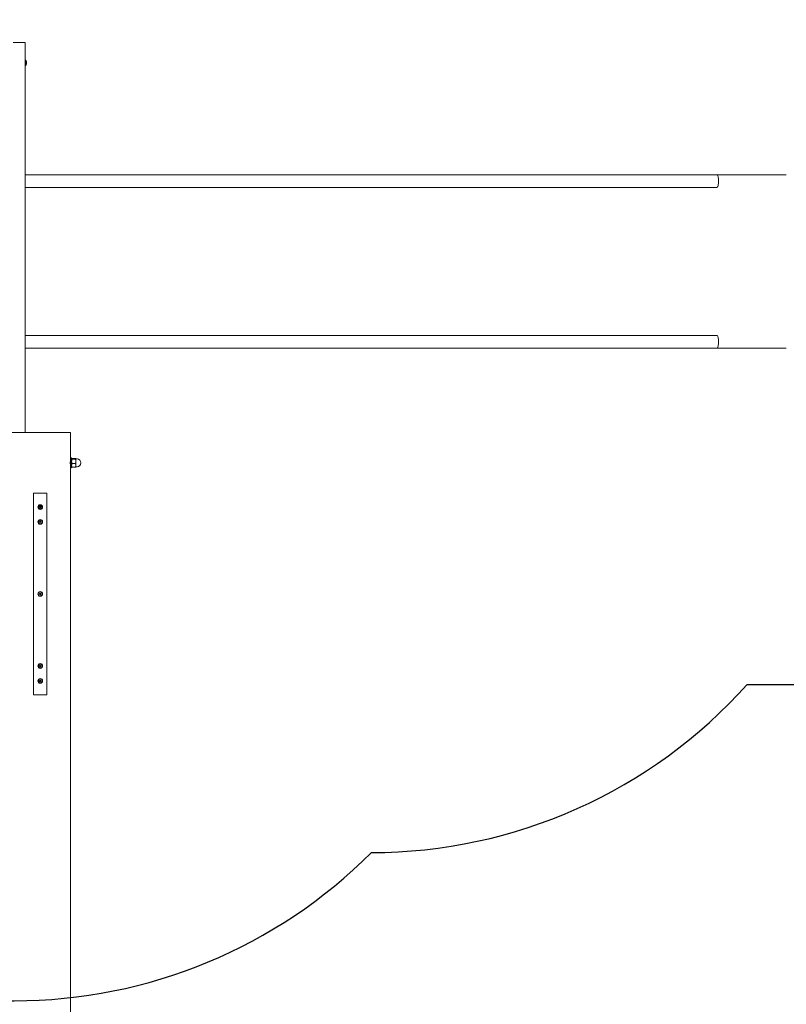
# Model space of a CAD drawing. Units: millimetres. Extents: x -6213 to 374243, y -3372 to 7098.
# Drawn here: x -64 to 2216, y 2528 to 5456 of the extents above; entities that cross this region are included whole.
import ezdxf

# ---------------------------------------------------------------- set-up
doc = ezdxf.new("R2010")
doc.units = ezdxf.units.MM
doc.layers.add('Opvangzone', color=7, linetype='Continuous', true_color=0x00a19a)
doc.layers.add('Toestel 2D', color=7, linetype='Continuous', lineweight=20)

# ---------------------------------------------------------------- blocks, each defined once
blk = doc.blocks.new('WP-SC02')
at = {"layer": 'Opvangzone'}
blk.add_lwpolyline([(278.8, 6893.8, 0.132807), (-477.1, 7098.2), (-1090.6, 7098.2, 0.132937), (-1847.1, 6893.4, 0.290619), (-2955.1, 5728.2), (-3767.5, 5728.2), (-5713.4, 5728.2, 0.414214), (-6213.4, 5228.2), (-6213.4, 3048.2, 0.414214), (-5713.4, 2548.2), (-4031.4, 2548.2), (-2983.4, 2538.2), (-80.7, 2538.2, 0.199319), (981.6, 2979.2, 0.213422), (2099.6, 3479.2), (3293.6, 3479.2, 0.414214), (4293.6, 4479.2), (4293.6, 4995.2, 0.414214), (3293.6, 5995.2), (2099.6, 5995.2, 0.213542), (980.9, 6495.2, 0.137487), (276.5, 6894.4, 0.13262), (-478.4, 7098.2)], format="xyb", dxfattribs=at)
at = {"layer": 'Toestel 2D'}
for p, q in [((-48.4, 5388.2), (-83.4, 5388.2)), ((-48.4, 4228.2), (-48.4, 5388.2)), ((-46.9, 5337.2), (-48.4, 5337.2)), ((-46.9, 5337.2), (-46.9, 5319.2)), ((-44.1, 5331.2), (-44.1, 5325.2)), ((-46.9, 5319.2), (-48.4, 5319.2)), ((-32.5, 4995.2), (-48.4, 4995.2)), ((-32.5, 4995.2), (1560.8, 4995.2)), ((2009.6, 4995.2), (1560.8, 4995.2)), ((2009.6, 4995.2), (2215.6, 4995.2)), ((-48.4, 4957.2), (-32.5, 4957.2)), ((-32.5, 4957.2), (1560.8, 4957.2)), ((1560.8, 4957.2), (2009.4, 4957.2)), ((-32.5, 4517.2), (-48.4, 4517.2)), ((-32.5, 4517.2), (1560.8, 4517.2)), ((2009.4, 4517.2), (1560.8, 4517.2)), ((-48.4, 4479.2), (-32.5, 4479.2)), ((-32.5, 4479.2), (1560.8, 4479.2)), ((1560.8, 4479.2), (2009.6, 4479.2)), ((2009.6, 4479.2), (2215.6, 4479.2)), ((86.6, 4228.2), (-93.4, 4228.2)), ((86.6, 4228.2), (86.6, 4153.2)), ((86.5, 4146.2), (86.6, 4146.2)), ((86.5, 4130.2), (86.6, 4130.2)), ((86.6, 4153.2), (86.6, 4123.2)), ((86.6, 4153.2), (89.6, 4153.2)), ((89.6, 4153.2), (89.6, 4123.2)), ((89.6, 4149.5), (90.1, 4150.3)), ((91.1, 4151.1), (101.5, 4151.1)), ((91.1, 4149), (101.5, 4149)), ((91.1, 4136.1), (101.5, 4136.1)), ((102.6, 4150.2), (102.5, 4150.3)), ((102.6, 4150.1), (102.6, 4150.2)), ((102.6, 4142.6), (102.6, 4150.1)), ((102.6, 4149.7), (106.1, 4149.7)), ((102.6, 4130.7), (102.6, 4142.6)), ((102.6, 4126.2), (102.6, 4130.7)), ((86.6, 4123.2), (89.6, 4123.2)), ((86.6, 4123.2), (86.6, 278.2)), ((89.6, 4127), (90.1, 4126.1)), ((91.1, 4125.3), (101.5, 4125.3)), ((102.6, 4126.2), (102.5, 4126.1)), ((102.6, 4126.7), (106.1, 4126.7)), ((-23.4, 4048.2), (-23.4, 3448.2)), ((-23.4, 4048.2), (16.6, 4048.2)), ((16.6, 3448.2), (16.6, 4048.2)), ((-10.3, 4006.9), (-10.3, 4006.6)), ((-5, 4007.9), (-5, 4007.7)), ((-4.2, 4004.9), (-4.2, 4004.8)), ((-2.6, 4009.2), (-2.6, 4009)), ((-1.8, 4006.2), (-1.8, 4006)), ((3.5, 4006.9), (3.5, 4006.6)), ((-10.3, 3962.6), (-10.3, 3962.3)), ((-5.1, 3962.8), (-5.1, 3962.5)), ((-1.7, 3962.8), (-1.7, 3962.5)), ((3.5, 3962.6), (3.5, 3962.3)), ((-10.3, 3533.8), (-10.3, 3534.1)), ((-5.1, 3533.7), (-5.1, 3533.9)), ((-1.7, 3533.7), (-1.7, 3533.9)), ((3.5, 3533.8), (3.5, 3534.1)), ((-10.3, 3489.5), (-10.3, 3489.8)), ((-5.1, 3489.3), (-5.1, 3489.6)), ((-1.7, 3489.3), (-1.7, 3489.6)), ((3.5, 3489.5), (3.5, 3489.8)), ((16.6, 3448.2), (-23.4, 3448.2))]:
    blk.add_line(p, q, dxfattribs=at)
for radius in [6.9, 5.9]:
    blk.add_circle((-3.4, 3748.2), radius, dxfattribs=at)
for centre, radius, start, end in [((-50, 5331.2), 5.86, 0, 58.4977), ((-50, 5325.2), 5.86, 301.5023, 0), ((106.1, 4138.2), 11.5, 270, 90), ((-6.3, 3749.4), 1.44, 291.765, 24.9126), ((-4.9, 3750), 0.167, 51.765, 204.9126), ((-3.9, 3751.3), 1.44, 231.765, 324.9126), ((-2.6, 3750.4), 0.167, 351.765, 144.9126), ((-1, 3750.1), 1.44, 171.765, 264.9126), ((-1.1, 3748.5), 0.167, 291.765, 84.9126), ((-5.7, 3747.9), 0.167, 111.765, 264.9126), ((-5.9, 3746.3), 1.44, 351.765, 84.9126), ((-4.3, 3746), 0.167, 171.765, 324.9126), ((-3, 3745.1), 1.44, 51.765, 144.9126), ((-2, 3746.4), 0.167, 231.765, 24.9126), ((-0.5, 3747.1), 1.44, 111.765, 204.9126)]:
    blk.add_arc(centre, radius, start, end, dxfattribs=at)
for centre, major_axis in [((-3.4, 4006.9), (-6.9, 0)), ((-3.4, 4006.9), (5.5, 0)), ((-3.4, 3962.6), (6.9, 0)), ((-3.4, 3962.6), (-5.5, 0)), ((-3.4, 3533.8), (6.9, 0)), ((-3.4, 3533.8), (-5.5, 0)), ((-3.4, 3489.5), (6.9, 0)), ((-3.4, 3489.5), (-5.5, 0))]:
    blk.add_ellipse(centre, major_axis=major_axis, ratio=0.984808, dxfattribs=at)
for centre, major_axis, ratio, start_param, end_param in [((-3.4, 4006.6), (6.9, 0), 0.984808, 3.141593, 6.283185), ((-5.7, 4006.5), (-0.162, -0.04), 0.986566, 4.946721, 6.283185), ((-6.4, 4007.9), (1.44, 0), 0.984808, 5.190511, 6.816242), ((-6.4, 4007.7), (1.44, 0), 0.984808, 5.190511, 6.283185), ((-5.7, 4006.5), (-0.167, -0.002), 0.98481, 0.234332, 1.570796), ((-5.7, 4006.3), (0.131, 0.102), 0.99604, 1.394614, 1.570796), ((-5.7, 4004.9), (1.44, 0), 0.984808, 6.237709, 7.86344), ((-5, 4008.7), (-0.144, -0.083), 0.992625, 4.946721, 6.283185), ((-5, 4008.7), (0.118, 0.116), 0.999449, 0.234332, 1.570796), ((-5, 4008.5), (0.122, 0.112), 0.998513, 0.265001, 1.570796), ((-4.2, 4010.1), (1.44, 0), 0.984808, 4.143313, 5.769045), ((-4.2, 4009.8), (1.44, 0), 0.984808, 4.143313, 5.769045), ((-4.1, 4004.9), (-0.16, 0.047), 0.98711, 0.234332, 1.570796), ((-4.1, 4004.9), (0.145, -0.081), 0.992128, 4.946721, 6.283185), ((-2.7, 4004.1), (-1.44, 0), 0.984808, 4.143313, 5.769045), ((-2.8, 4009.3), (-0.145, 0.081), 0.992128, 4.946721, 6.283185), ((-2.8, 4009), (-0.145, 0.081), 0.992128, 3.797025, 6.283185), ((-2.8, 4009.3), (0.16, -0.047), 0.98711, 0.234332, 1.570796), ((-1.2, 4009.2), (-1.44, 0), 0.984808, 6.237709, 7.86344), ((-1.2, 4009), (-1.44, 0), 0.984808, 0, 1.580254), ((-0.4, 4006.2), (-1.44, 0), 0.984808, 5.190511, 6.816242), ((-1.8, 4005.4), (-0.118, -0.116), 0.999449, 0.234332, 1.570796), ((-0.4, 4006), (-1.44, 0), 0.984808, 0, 0.488192), ((-1.8, 4005.4), (0.144, 0.083), 0.992625, 4.946721, 6.283185), ((-1.1, 4007.6), (0.167, 0.002), 0.98481, 0.234332, 1.570796), ((-1.1, 4007.4), (0.167, 0.002), 0.98481, 0.907034, 1.570796), ((-1.1, 4007.6), (0.162, 0.04), 0.986566, 4.946721, 6.283185), ((-3.4, 3962.3), (6.9, 0), 0.984808, 3.141593, 6.283185), ((-5.4, 3963.9), (-0.144, 0.082), 0.992375, 4.946721, 6.283185), ((-5.4, 3963.9), (-0.119, 0.115), 0.99916, 0.234332, 1.570796), ((-5.4, 3961.6), (-0.144, -0.082), 0.992375, 4.946721, 6.283185), ((-5.4, 3961.6), (-0.159, -0.048), 0.987265, 0.234332, 1.570796), ((-5.4, 3963.6), (0.13, 0.103), 0.996219, 0.621179, 1.570796), ((-6.5, 3962.8), (1.44, 0), 0.984808, 5.47032, 7.096051), ((-6.5, 3962.5), (1.44, 0), 0.984808, 5.482186, 6.283185), ((-5, 3965.4), (1.44, 0), 0.984808, 4.423122, 6.048853), ((-5, 3965.2), (1.44, 0), 0.984808, 4.423122, 6.048853), ((-5, 3960.1), (1.44, 0), 0.984808, 0.234332, 1.860063), ((-3.4, 3965.1), (-0.162, 0.038), 0.986435, 4.946721, 6.283185), ((-3.4, 3964.8), (-0.162, 0.038), 0.986435, 3.610257, 6.283185), ((-3.4, 3960.5), (-0.167, 0), 0.984808, 0.234332, 1.570796), ((-3.4, 3965.1), (0.167, 0), 0.984808, 0.234332, 1.570796), ((-3.4, 3960.5), (0.162, -0.038), 0.986435, 4.946721, 6.283185), ((-1.9, 3965.4), (-1.44, 0), 0.984808, 0.234332, 1.860063), ((-1.9, 3965.2), (-1.44, 0), 0.984808, 0.234332, 1.860063), ((-1.9, 3960.1), (-1.44, 0), 0.984808, 4.423122, 6.048853), ((-0.3, 3962.8), (-1.44, 0), 0.984808, 5.47032, 7.096051), ((-0.3, 3962.5), (-1.44, 0), 0.984808, 0, 0.800999), ((-1.4, 3963.9), (0.159, 0.048), 0.987265, 0.234332, 1.570796), ((-1.4, 3963.6), (0.159, 0.048), 0.987265, 0.621179, 1.570796), ((-1.4, 3961.6), (0.144, -0.082), 0.992375, 4.946721, 6.283185), ((-1.4, 3963.9), (0.144, 0.082), 0.992375, 4.946721, 6.283185), ((-1.4, 3961.6), (0.119, -0.115), 0.99916, 0.234332, 1.570796), ((-3.4, 3534.1), (-6.9, 0), 0.984808, 3.141593, 6.283185), ((-5.4, 3534.8), (-0.144, 0.082), 0.992375, 4.946721, 6.283185), ((-5.4, 3534.8), (-0.119, 0.115), 0.99916, 0.234332, 1.570796), ((-5.4, 3532.5), (-0.144, -0.082), 0.992375, 4.946721, 6.283185), ((-5.4, 3532.5), (-0.159, -0.048), 0.987265, 0.234332, 1.570796), ((-6.5, 3533.9), (1.44, 0), 0.984808, 0, 0.800999), ((-6.5, 3533.7), (1.44, 0), 0.984808, 5.47032, 7.096051), ((-5.4, 3532.8), (-0.159, -0.048), 0.987265, 0.621179, 1.570796), ((-5, 3536.3), (1.44, 0), 0.984808, 4.423122, 6.048853), ((-5, 3531.3), (1.44, 0), 0.984808, 0.234332, 1.860063), ((-5, 3531), (1.44, 0), 0.984808, 0.234332, 1.860063), ((-3.4, 3536), (-0.162, 0.038), 0.986435, 4.946721, 6.283185), ((-3.4, 3531.6), (0.162, -0.038), 0.986435, 3.610257, 6.283185), ((-3.4, 3531.4), (-0.167, 0), 0.984808, 0.234332, 1.570796), ((-3.4, 3536), (0.167, 0), 0.984808, 0.234332, 1.570796), ((-3.4, 3531.4), (0.162, -0.038), 0.986435, 4.946721, 6.283185), ((-1.9, 3536.3), (-1.44, 0), 0.984808, 0.234332, 1.860063), ((-1.9, 3531.3), (-1.44, 0), 0.984808, 4.423122, 6.048853), ((-1.9, 3531), (-1.44, 0), 0.984808, 4.423122, 6.048853), ((-0.3, 3533.9), (-1.44, 0), 0.984808, 5.482186, 6.283185), ((-0.3, 3533.7), (-1.44, 0), 0.984808, 5.47032, 7.096051), ((-1.4, 3534.8), (0.159, 0.048), 0.987265, 0.234332, 1.570796), ((-1.4, 3532.8), (-0.13, -0.103), 0.996219, 0.621179, 1.570796), ((-1.4, 3532.5), (0.144, -0.082), 0.992375, 4.946721, 6.283185), ((-1.4, 3534.8), (0.144, 0.082), 0.992375, 4.946721, 6.283185), ((-1.4, 3532.5), (0.119, -0.115), 0.99916, 0.234332, 1.570796), ((-3.4, 3489.8), (-6.9, 0), 0.984808, 3.141593, 6.283185), ((-5.4, 3490.5), (-0.144, 0.082), 0.992375, 4.946721, 6.283185), ((-5.4, 3490.5), (-0.119, 0.115), 0.99916, 0.234332, 1.570796), ((-5.4, 3488.2), (-0.144, -0.082), 0.992375, 4.946721, 6.283185), ((-5.4, 3488.2), (-0.159, -0.048), 0.987265, 0.234332, 1.570796), ((-6.5, 3489.6), (1.44, 0), 0.984808, 0, 0.800999), ((-6.5, 3489.3), (1.44, 0), 0.984808, 5.47032, 7.096051), ((-5.4, 3488.5), (-0.159, -0.048), 0.987265, 0.621179, 1.570796), ((-5, 3492), (1.44, 0), 0.984808, 4.423122, 6.048853), ((-5, 3486.9), (1.44, 0), 0.984808, 0.234332, 1.860063), ((-5, 3486.7), (1.44, 0), 0.984808, 0.234332, 1.860063), ((-3.4, 3491.6), (-0.162, 0.038), 0.986435, 4.946721, 6.283185), ((-3.4, 3487.3), (0.162, -0.038), 0.986435, 3.610257, 6.283185), ((-3.4, 3487), (-0.167, 0), 0.984808, 0.234332, 1.570796), ((-3.4, 3491.6), (0.167, 0), 0.984808, 0.234332, 1.570796), ((-3.4, 3487), (0.162, -0.038), 0.986435, 4.946721, 6.283185), ((-1.9, 3492), (-1.44, 0), 0.984808, 0.234332, 1.860063), ((-1.9, 3486.9), (-1.44, 0), 0.984808, 4.423122, 6.048853), ((-1.9, 3486.7), (-1.44, 0), 0.984808, 4.423122, 6.048853), ((-0.3, 3489.6), (-1.44, 0), 0.984808, 5.482186, 6.283185), ((-0.3, 3489.3), (-1.44, 0), 0.984808, 5.47032, 7.096051), ((-1.4, 3490.5), (0.159, 0.048), 0.987265, 0.234332, 1.570796), ((-1.4, 3488.5), (-0.13, -0.103), 0.996219, 0.621179, 1.570796), ((-1.4, 3488.2), (0.144, -0.082), 0.992375, 4.946721, 6.283185), ((-1.4, 3490.5), (0.144, 0.082), 0.992375, 4.946721, 6.283185), ((-1.4, 3488.2), (0.119, -0.115), 0.99916, 0.234332, 1.570796)]:
    blk.add_ellipse(centre, major_axis=major_axis, ratio=ratio, start_param=start_param, end_param=end_param, dxfattribs=at)
for points, knots in [([(2009.6, 4957.2), (2009.6, 4957.2), (2009.6, 4957.2), (2010.2, 4957.2), (2010.8, 4957.7), (2011.9, 4959.7), (2012.4, 4961.1), (2013.3, 4964.7), (2013.6, 4966.9), (2014.1, 4971.5), (2014.2, 4974), (2014.1, 4979), (2014, 4981.4), (2013.6, 4985.9), (2013.2, 4987.9), (2012.4, 4991.3), (2011.9, 4992.7), (2010.8, 4994.7), (2010.2, 4995.2), (2009.6, 4995.2), (2009.6, 4995.2), (2009.6, 4995.2)], [-5.983045, -5.983045, -5.983045, -5.983045, -5.972398, -5.972398, -5.222033, -5.222033, -4.463493, -4.463493, -3.704603, -3.704603, -2.955056, -2.955056, -2.218863, -2.218863, -1.490423, -1.490423, -0.759977, -0.759977, 0, 0, 0.013168, 0.013168, 0.013168, 0.013168]), ([(2009.6, 4479.2), (2009.6, 4479.2), (2009.6, 4479.2), (2010.2, 4479.2), (2010.8, 4479.7), (2011.9, 4481.7), (2012.4, 4483.1), (2013.3, 4486.7), (2013.6, 4488.9), (2014.1, 4493.5), (2014.2, 4496), (2014.1, 4501), (2014, 4503.4), (2013.6, 4507.9), (2013.2, 4509.9), (2012.4, 4513.3), (2011.9, 4514.7), (2010.8, 4516.7), (2010.2, 4517.2), (2009.6, 4517.2), (2009.6, 4517.2), (2009.6, 4517.2)], [-5.985566, -5.985566, -5.985566, -5.985566, -5.972398, -5.972398, -5.222033, -5.222033, -4.463493, -4.463493, -3.704603, -3.704603, -2.955056, -2.955056, -2.218863, -2.218863, -1.490423, -1.490423, -0.759977, -0.759977, 0, 0, 0.010647, 0.010647, 0.010647, 0.010647]), ([(86.6, 4129.2), (86.6, 4129.2), (86.6, 4129.4), (86.5, 4130.4), (86.4, 4131), (86.3, 4132.6), (86.2, 4133.7), (86.2, 4135.9), (86.1, 4137.1), (86.1, 4139.3), (86.2, 4140.5), (86.2, 4142.8), (86.3, 4143.8), (86.4, 4145.4), (86.5, 4146.1), (86.6, 4147), (86.6, 4147.2), (86.6, 4147.2)], [1.357046, 1.357046, 1.357046, 1.357046, 1.696307, 1.696307, 2.035568, 2.035568, 2.37483, 2.37483, 2.714092, 2.714092, 3.053354, 3.053354, 3.392616, 3.392616, 3.731877, 3.731877, 4.071138, 4.071138, 4.071138, 4.071138])]:
    blk.add_open_spline(points, degree=3, knots=knots, dxfattribs=at)
for points, weights in [([(91.1, 4151.1), (89.1, 4150.1), (91.1, 4149)], [1, 1.15470053838, 1]), ([(91.1, 4149), (89.1, 4142.6), (91.1, 4136.1)], [1, 1.15470053838, 1]), ([(91.1, 4136.1), (89.1, 4130.7), (91.1, 4125.3)], [1, 1.15470053838, 1]), ([(102.6, 4150.1), (102.6, 4150.6), (101.5, 4151.1)], [1, 1.0379548493, 1]), ([(101.5, 4149), (102.6, 4149.6), (102.6, 4150.1)], [1, 1.0379548493, 1]), ([(102.6, 4142.6), (102.6, 4145.6), (101.5, 4149)], [1, 1.0379548493, 1]), ([(101.5, 4136.1), (102.6, 4139.6), (102.6, 4142.6)], [1, 1.0379548493, 1]), ([(102.6, 4130.7), (102.6, 4133.2), (101.5, 4136.1)], [1, 1.0379548493, 1]), ([(101.5, 4125.3), (102.6, 4128.2), (102.6, 4130.7)], [1, 1.0379548493, 1]), ([(91.1, 4125.3), (90.3, 4125.7), (90.1, 4126.1)], [1, 1.0556869874, 1.07128309214]), ([(102.5, 4126.1), (102.3, 4125.7), (101.5, 4125.3)], [1.01505269919, 1.02760767272, 1])]:
    blk.add_rational_spline(points, weights, degree=2, dxfattribs=at)
blk = doc.blocks.new('WP-SC02-1')
at = {"color": 244, "true_color": 0x991b1e}
blk.add_blockref('WP-SC02', (0, 0), dxfattribs=at)

msp = doc.modelspace()

# ---------------------------------------------------------------- block references
at = {"color": 244, "true_color": 0x991b1e}
msp.add_blockref('WP-SC02-1', (0, 0), dxfattribs=at)

doc.saveas('drawing.dxf')
